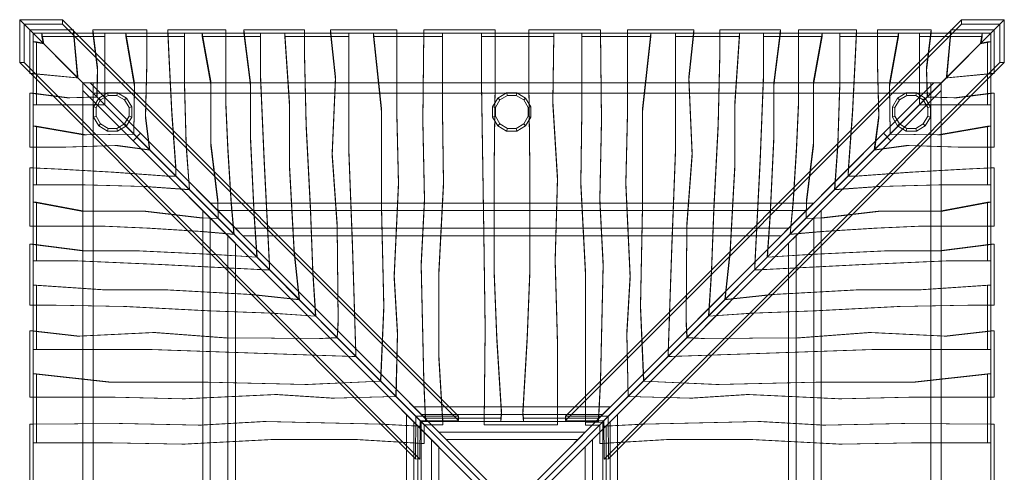
# Model space of a CAD drawing. Units: millimetres. Extents: x 6942 to 11182, y 4425 to 8668.
# Drawn here: x 6942 to 11182, y 6721 to 8668 of the extents above; entities that cross this region are included whole.
import ezdxf

# ---------------------------------------------------------------- set-up
doc = ezdxf.new("R2010")
doc.units = ezdxf.units.MM
doc.layers.add('matr', color=32, linetype='Continuous', lineweight=9)
doc.layers.add('omkreds', color=7, linetype='Continuous', lineweight=9)

# ---------------------------------------------------------------- blocks, each defined once
blk = doc.blocks.new('20087')
at = {"layer": 'matr', "flags": 128}
for points in [[(6942.2, 8667.7), (6941.7, 8484), (8646.6, 6778)], [(8647.1, 6961.7), (8830.8, 6962.2), (7125.9, 8668.2), (6942.2, 8667.7)], [(6961.2, 8648.6), (6942.2, 8667.7), (8647.1, 6961.7)], [(8666.1, 6942.7), (8647.1, 6961.7), (6942.2, 8667.7), (6961.2, 8648.6)], [(8830.8, 6962.2), (8831.3, 6943.2), (7126.4, 8649.2), (7125.9, 8668.2)], [(10997.9, 8668.2), (10997.4, 8649.2), (9292.4, 6943.2), (9292.9, 6962.2), (9476.7, 6961.7), (9457.6, 6942.7), (9292.4, 6943.2)], [(11181.6, 8667.7), (10997.9, 8668.2), (9292.9, 6962.2)], [(9457.6, 6942.7), (9476.7, 6961.7), (11181.6, 8667.7), (11162.5, 8648.6)], [(9476.7, 6961.7), (9477.2, 6778), (11182.1, 8484), (11181.6, 8667.7)], [(11162.5, 8648.6), (11181.6, 8667.7), (9476.7, 6961.7)], [(6960.7, 8483.4), (6961.2, 8648.6), (8666.1, 6942.7)], [(8831.3, 6943.2), (8666.1, 6942.7), (6961.2, 8648.6), (7126.4, 8649.2)], [(6999.8, 8610.6), (6985.4, 8624.5), (7191.8, 8418.1), (7185.6, 8418.1)], [(6999.8, 8436.6), (6985.4, 8436.6), (6985.4, 8624.5)], [(6999.8, 8610.6), (6985.4, 8624.5), (7191.8, 8418.1), (7191.8, 8424.3)], [(7173.2, 8610.6), (7173.2, 8624.5), (6985.4, 8624.5)], [(7042.5, 8567.8), (7308.6, 8301.3), (7308.6, 8610.6), (7037.4, 8610.6), (7045.1, 8564.8), (7308.6, 8301.3), (7308.6, 8596.1), (7308.6, 8610.6)], [(7037.4, 8610.6), (7037.4, 8596.1), (7308.6, 8596.1)], [(7191.2, 8418.6), (7191.8, 8418.1), (7191.8, 8424.3), (7173.2, 8624.5)], [(7489.2, 8610.6), (7489.2, 8624.5), (7257.1, 8624.5)], [(7257.1, 8610.6), (7257.1, 8624.5), (7277.2, 8465.4)], [(7399.2, 8610.6), (7399.2, 8596.1), (7651.3, 8596.1)], [(7489.2, 8470.1), (7489.2, 8484), (7489.2, 8624.5)], [(7829.4, 8610.6), (7829.4, 8624.5), (7579.3, 8624.5)], [(7579.3, 8610.6), (7579.3, 8624.5), (7585.4, 8502.5)], [(7651.3, 8610.6), (7651.3, 8596.1), (7651.3, 8386.2)], [(7727, 8610.6), (7727, 8596.1), (7979.1, 8596.1)], [(7829.4, 8299.2), (7829.4, 8313.6), (7829.4, 8624.5)], [(8168.5, 8610.6), (8168.5, 8624.5), (7906.6, 8624.5)], [(7906.6, 8610.6), (7906.6, 8624.5), (7935.4, 8398.5)], [(7979.1, 8610.6), (7979.1, 8596.1), (7979.1, 8418.1)], [(8083.1, 8610.6), (8083.1, 8596.1), (8359.4, 8596.1)], [(8168.5, 8511.2), (8168.5, 8525.1), (8168.5, 8624.5)], [(8302.3, 8408.8), (8302.3, 8422.7), (8279.7, 8624.5), (8279.7, 8610.6)], [(8565.3, 8610.6), (8565.3, 8624.5), (8279.7, 8624.5)], [(8359.4, 8610.6), (8359.4, 8596.1), (8359.4, 8097.5)], [(8465.4, 8610.6), (8465.4, 8596.1), (8761.9, 8596.1)], [(8565.3, 8257), (8565.3, 8271.4), (8565.3, 8624.5)], [(8678, 8225.1), (8678, 8239.5), (8681.6, 8624.5), (8681.6, 8610.6)], [(8989.8, 8610.6), (8989.8, 8624.5), (8681.6, 8624.5)], [(8761.9, 8610.6), (8761.9, 8596.1), (8761.9, 8268.3)], [(8930.7, 8610.6), (8930.7, 8596.1), (9242.5, 8596.1)], [(8989.8, 8392.9), (8989.8, 8406.8), (8989.8, 8624.5)], [(9443.2, 8624.5), (9135, 8624.5)], [(9135, 8610.6), (9135, 8624.5), (9135, 8406.8)], [(9242.5, 8610.6), (9242.5, 8596.1), (9237.4, 8303.8)], [(9362.9, 8610.6), (9362.9, 8596.1), (9659.9, 8596.1)], [(9443.2, 8610.6), (9443.2, 8624.5), (9446.8, 8239.5), (9446.8, 8225.1)], [(10997.4, 8649.2), (11162.5, 8648.6), (9457.6, 6942.7)], [(9458.1, 6777.5), (9457.6, 6942.7), (11162.5, 8648.6), (11163.1, 8483.4)], [(9845.1, 8624.5), (9559.5, 8624.5)], [(9559.5, 8610.6), (9559.5, 8624.5), (9559.5, 8271.4)], [(9659.9, 8610.6), (9659.9, 8596.1), (9624.4, 8271.4)], [(9765.4, 8610.6), (9765.4, 8596.1), (10041.7, 8596.1)], [(9845.1, 8610.6), (9845.1, 8624.5), (9823, 8422.7), (9823, 8408.8)], [(10218.2, 8610.6), (10218.2, 8624.5), (9956.3, 8624.5)], [(9956.3, 8610.6), (9956.3, 8624.5), (9956.3, 8525.1)], [(10041.7, 8610.6), (10041.7, 8596.1), (10021.6, 8296.6)], [(10145.7, 8610.6), (10145.7, 8596.1), (10397.8, 8596.1)], [(10189.4, 8384.6), (10189.4, 8398.5), (10218.2, 8624.5)], [(10545.5, 8610.6), (10545.5, 8624.5), (10295.4, 8624.5)], [(10295.4, 8610.6), (10295.4, 8624.5), (10295.4, 8313.6)], [(10397.8, 8610.6), (10397.8, 8596.1), (10360.3, 8388.8)], [(10473.5, 8610.6), (10473.5, 8596.1), (10726.1, 8596.1)], [(10539.9, 8488.6), (10539.9, 8502.5), (10545.5, 8624.5)], [(10867.7, 8610.6), (10867.7, 8624.5), (10635.6, 8624.5)], [(10635.6, 8610.6), (10635.6, 8624.5), (10635.6, 8484)], [(10726.1, 8610.6), (10726.1, 8596.1), (10688.1, 8381)], [(10816.2, 8610.6), (10816.2, 8596.1), (11087.4, 8596.1)], [(10847.6, 8451.5), (10847.6, 8465.4), (10867.7, 8624.5)], [(10932, 8418.1), (11138.4, 8624.5)], [(11138.4, 8624.5), (10933, 8419.1), (10933, 8424.3), (10933, 8419.1), (10934.1, 8420.2)], [(10952.1, 8610.6), (10952.1, 8624.5), (10933, 8424.3)], [(11123.9, 8610.6), (11138.4, 8624.5), (10952.1, 8624.5)], [(11087.4, 8610.6), (11087.4, 8596.1), (11082.8, 8568.9), (11079.7, 8566.3)], [(11123.9, 8436.6), (11138.4, 8436.6), (11138.4, 8624.5), (11123.9, 8610.6)], [(7042.5, 8567.8), (7308.6, 8301.3), (6999.8, 8301.3), (6999.8, 8572.5), (7045.1, 8564.8), (7308.6, 8301.3), (7013.7, 8301.3), (6999.8, 8301.3)], [(6999.8, 8572.5), (7013.7, 8572.5), (7013.7, 8301.3)], [(7045.1, 8564.8), (7042.5, 8567.8), (7013.7, 8572.5)], [(7045.1, 8564.8), (7042.5, 8567.8), (7037.4, 8596.1)], [(7436.7, 8394.9), (7436.7, 8381), (7399.2, 8596.1)], [(7764.5, 8403.2), (7764.5, 8388.8), (7727, 8596.1)], [(8103.1, 8310.5), (8103.1, 8296.6), (8083.1, 8596.1)], [(8500.4, 8285.8), (8500.4, 8271.4), (8465.4, 8596.1)], [(8930.7, 8403.2), (8930.7, 8389.3), (8930.7, 8596.1)], [(9362.9, 8282.2), (9362.9, 8268.3), (9362.9, 8596.1)], [(9765.4, 8111.4), (9765.4, 8097.5), (9765.4, 8596.1)], [(10145.7, 8432.5), (10145.7, 8418.1), (10145.7, 8596.1)], [(10473.5, 8400.1), (10473.5, 8386.2), (10473.5, 8596.1)], [(11081.2, 8567.8), (10815.2, 8301.3), (11123.9, 8301.3), (11123.9, 8572.5), (11078.7, 8564.8), (10815.2, 8301.3), (11110.1, 8301.3), (11123.9, 8301.3)], [(11082.8, 8568.9), (10816.2, 8302.3), (10816.2, 8596.1)], [(11078.7, 8564.8), (11081.2, 8567.8), (11110.1, 8572.5)], [(11123.9, 8572.5), (11110.1, 8572.5), (11110.1, 8301.3)], [(8175.2, 8206.1), (8175.2, 8220), (8168.5, 8525.1)], [(9956.3, 8511.2), (9956.3, 8525.1), (9949.6, 8220)], [(6941.7, 8484), (6960.7, 8483.4), (8665.6, 6777.5), (8646.6, 6778), (8647.1, 6961.7), (8666.1, 6942.7), (8665.6, 6777.5)], [(7483.5, 8244.2), (7483.5, 8258), (7489.2, 8484)], [(7585.4, 8488.6), (7585.4, 8502.5), (7596.8, 8274.5)], [(9477.2, 6778), (9458.1, 6777.5), (11163.1, 8483.4), (11182.1, 8484)], [(10528, 8260.6), (10528, 8274.5), (10539.9, 8502.5)], [(10635.6, 8470.1), (10635.6, 8484), (10641.2, 8258)], [(7277.2, 8451.5), (7277.2, 8465.4), (7274.1, 8335.8), (7274.6, 8335.2)], [(10850.2, 8336.3), (10850.7, 8336.8), (10847.6, 8465.4)], [(7191.2, 8418.6), (7191.8, 8418.1), (7185.6, 8418.1), (6985.4, 8436.6)], [(7651.3, 8400.1), (7651.3, 8386.2), (7659, 8122.2)], [(7935.4, 8384.6), (7935.4, 8398.5), (7935.4, 8165.9)], [(7979.1, 8432.5), (7979.1, 8418.1), (7994.6, 8055.8)], [(8302.3, 8422.7), (8286.9, 8095.9)], [(8985.7, 8020.8), (8985.7, 8034.7), (8989.8, 8406.8)], [(9135, 8392.9), (9135, 8406.8), (9139.1, 8034.7)], [(9837.9, 8082), (9837.9, 8095.9), (9823, 8422.7)], [(10130.2, 8069.7), (10130.2, 8055.8), (10145.7, 8418.1)], [(10189.4, 8151.5), (10189.4, 8165.9), (10189.4, 8398.5)], [(10360.3, 8403.2), (10360.3, 8388.8), (10360.3, 8124.8)], [(10932.5, 8418.6), (10931.5, 8418.1), (10938.2, 8418.1), (11138.4, 8436.6)], [(10931.5, 8418.1), (10932, 8418.1), (10938.2, 8418.1)], [(7245.8, 8396), (7213.9, 8396)], [(7213.9, 8364.1), (7430.5, 8147.4)], [(7462.5, 8179.3), (7245.8, 8396), (9077.8, 6562.4), (9061.9, 6546.9)], [(7433.6, 8176.2), (7433.6, 8175.7), (7436.7, 8381)], [(7764.5, 8139.2), (7764.5, 8124.8), (7764.5, 8388.8)], [(8940.4, 7755.8), (8940.4, 7741.9), (8930.7, 8389.3)], [(9077.8, 6562.4), (9061.9, 6578.3), (10878, 8396)], [(10693.2, 8147.4), (10909.9, 8364.1), (9093.8, 6546.9), (9077.8, 6562.4), (10909.9, 8396), (10878, 8396), (10661.3, 8179.3)], [(10465.8, 8136.6), (10465.8, 8122.2), (10473.5, 8386.2)], [(10688.1, 8394.9), (10688.1, 8381), (10691.2, 8176.7), (10691.2, 8177.3)], [(10909.9, 8364.1), (10909.9, 8396)], [(6999.8, 8120.1), (6985.4, 8120.1), (6985.4, 8352.7)], [(6999.8, 8352.7), (6985.4, 8352.7), (7144.4, 8332.7)], [(7158.3, 8332.7), (7144.4, 8332.7), (7274.1, 8335.8), (7274.6, 8335.2)], [(7319.9, 8189.1), (7281.8, 8211.2), (7319.9, 8189.1), (7323, 8200.4), (7360.6, 8200.4), (7393.5, 8219.4), (7412.5, 8252.4), (7412.5, 8290), (7393.5, 8322.9), (7360.6, 8341.9), (7323, 8341.9), (7290.1, 8322.9), (7271.5, 8290), (7271.5, 8252.4), (7290.1, 8219.4), (7323, 8200.4)], [(7502.6, 8107.3), (7274.1, 8335.8)], [(7502.6, 8107.3), (7274.1, 8335.8)], [(7281.8, 8331.1), (7290.1, 8322.9)], [(7319.9, 8353.3), (7323, 8341.9)], [(7363.6, 8353.3), (7360.6, 8341.9)], [(7401.7, 8331.1), (7393.5, 8322.9)], [(7838.1, 8106.2), (7838.1, 8120.6), (7829.4, 8313.6)], [(9038.7, 8189.1), (9000.6, 8211.2), (9038.7, 8189.1), (9041.8, 8200.4), (9079.4, 8200.4), (9112.3, 8219.4), (9131.4, 8252.4), (9131.4, 8290), (9112.3, 8322.9), (9079.4, 8341.9), (9041.8, 8341.9), (9008.9, 8322.9), (8990.3, 8290), (8990.3, 8252.4), (9008.9, 8219.4), (9041.8, 8200.4)], [(9000.6, 8331.1), (9008.9, 8322.9)], [(9038.7, 8353.3), (9041.8, 8341.9)], [(9082.5, 8353.3), (9079.4, 8341.9)], [(9120.5, 8331.1), (9112.3, 8322.9)], [(9237.4, 8317.7), (9237.4, 8303.8), (9257.4, 7976.6)], [(10295.4, 8299.2), (10295.4, 8313.6), (10286.7, 8120.6)], [(10621.2, 8107.3), (10849.7, 8335.8)], [(10850.7, 8336.8), (10622.2, 8108.3)], [(10803.9, 8189.1), (10841.9, 8211.2), (10803.9, 8189.1), (10800.8, 8200.4), (10762.7, 8200.4), (10730.3, 8219.4), (10711.2, 8252.4), (10711.2, 8290), (10730.3, 8322.9), (10762.7, 8341.9), (10800.8, 8341.9), (10833.2, 8322.9), (10852.2, 8290), (10852.2, 8252.4), (10833.2, 8219.4), (10800.8, 8200.4)], [(10721.5, 8331.1), (10730.3, 8322.9)], [(10759.6, 8353.3), (10762.7, 8341.9)], [(10803.9, 8353.3), (10800.8, 8341.9)], [(10841.9, 8331.1), (10833.2, 8322.9)], [(10965.4, 8332.7), (10979.3, 8332.7), (10849.7, 8335.8), (10849.1, 8335.2)], [(11123.9, 8352.7), (11138.4, 8352.7), (10979.3, 8332.7)], [(11123.9, 8120.1), (11138.4, 8120.1), (11138.4, 8352.7)], [(7259.7, 8293), (7271.5, 8290)], [(7423.9, 8293), (7412.5, 8290)], [(7596.8, 8260.6), (7596.8, 8274.5), (7614.3, 8036.2)], [(8103.1, 8044), (8103.1, 8030.1), (8103.1, 8296.6)], [(8500.4, 7869.5), (8500.4, 7855.6), (8500.4, 8271.4)], [(8572.5, 7954.4), (8572.5, 7968.3), (8565.3, 8271.4)], [(8761.9, 8282.2), (8761.9, 8268.3), (8767, 7954.9)], [(8978.5, 8293), (8990.3, 8290)], [(9142.7, 8293), (9131.4, 8290)], [(9559.5, 8257), (9559.5, 8271.4), (9552.3, 7968.3)], [(9624.4, 8285.8), (9624.4, 8271.4), (9624.4, 7855.6)], [(10021.6, 8310.5), (10021.6, 8296.6), (10021.6, 8030.1)], [(10510.5, 8021.8), (10510.5, 8036.2), (10528, 8274.5)], [(10699.9, 8293), (10711.2, 8290)], [(10864.1, 8293), (10852.2, 8290)], [(7259.7, 8249.3), (7271.5, 8252.4)], [(7423.9, 8249.3), (7412.5, 8252.4)], [(7500.5, 8108.8), (7502.6, 8107.3), (7483.5, 8258)], [(8678, 8239.5), (8685.2, 7899.4)], [(8978.5, 8249.3), (8990.3, 8252.4)], [(9142.7, 8249.3), (9131.4, 8252.4)], [(9357.8, 7969.3), (9357.8, 7954.9), (9362.9, 8268.3)], [(9439.6, 7885.5), (9439.6, 7899.4), (9446.8, 8239.5)], [(10641.2, 8244.2), (10641.2, 8258), (10622.2, 8108.3), (10624.3, 8110.4)], [(10699.9, 8249.3), (10711.2, 8252.4)], [(10864.1, 8249.3), (10852.2, 8252.4)], [(6999.8, 8210.7), (7013.7, 8210.7), (7013.7, 7958)], [(7214.9, 8173.1), (7228.8, 8173.1), (7013.7, 8210.7)], [(7281.8, 8211.2), (7290.1, 8219.4)], [(7363.6, 8189.1), (7360.6, 8200.4)], [(7401.7, 8211.2), (7393.5, 8219.4)], [(8194.2, 7844.3), (8194.2, 7858.7), (8175.2, 8220)], [(9000.6, 8211.2), (9008.9, 8219.4)], [(9082.5, 8189.1), (9079.4, 8200.4)], [(9120.5, 8211.2), (9112.3, 8219.4)], [(9949.6, 8206.1), (9949.6, 8220), (9930.6, 7858.7)], [(10721.5, 8211.2), (10730.3, 8219.4)], [(10759.6, 8189.1), (10762.7, 8200.4)], [(10841.9, 8211.2), (10833.2, 8219.4)], [(10908.8, 8173.1), (10894.9, 8173.1), (11110.1, 8210.7)], [(11123.9, 8210.7), (11110.1, 8210.7), (11110.1, 7958)], [(7433.6, 8176.2), (7433.6, 8175.7), (7228.8, 8173.1)], [(7433.6, 8175.7), (7672.4, 7936.9)], [(7433.6, 8175.7), (7672.4, 7936.9)], [(7935.4, 8151.5), (7935.4, 8165.9), (7951.3, 7833.5)], [(10173.5, 7819.6), (10173.5, 7833.5), (10189.4, 8165.9)], [(10689.6, 8175.7), (10451.3, 7936.9)], [(10452.4, 7938.5), (10691.2, 8176.7)], [(10690.1, 8176.2), (10689.6, 8175.7), (10894.9, 8173.1)], [(7139.8, 8120.1), (7125.9, 8120.1), (6985.4, 8120.1)], [(7365.7, 8126.3), (7351.8, 8126.3), (7125.9, 8120.1)], [(7500.5, 8108.8), (7502.6, 8107.3), (7351.8, 8126.3)], [(7659, 8136.6), (7659, 8122.2), (7672.4, 7936.9), (7673.4, 7935.9)], [(7794.9, 7893.7), (7794.9, 7879.8), (7764.5, 8124.8)], [(7852.5, 7876.2), (7852.5, 7890.1), (7838.1, 8120.6)], [(8359.4, 8111.4), (8359.4, 8097.5), (8374.9, 7684.8)], [(10286.7, 8106.2), (10286.7, 8120.6), (10272.3, 7890.1)], [(10360.3, 8139.2), (10360.3, 8124.8), (10330.4, 7879.8)], [(10451.3, 7936.9), (10452.4, 7938.5), (10465.8, 8122.2)], [(10623.2, 8108.8), (10621.2, 8107.3), (10771.9, 8126.3)], [(10758.1, 8126.3), (10771.9, 8126.3), (10997.9, 8120.1)], [(10984, 8120.1), (10997.9, 8120.1), (11138.4, 8120.1)], [(7994.6, 8069.7), (7994.6, 8055.8), (8017.2, 7602.4)], [(8286.9, 8082), (8286.9, 8095.9), (8309.5, 7790.3)], [(9749.9, 7699.2), (9749.9, 7684.8), (9765.4, 8097.5)], [(9815.3, 7776.4), (9815.3, 7790.3), (9837.9, 8095.9)], [(6999.8, 7780), (6985.4, 7780), (6985.4, 8030.1)], [(6999.8, 8030.1), (6985.4, 8030.1), (7107.4, 8024.4)], [(7121.3, 8024.4), (7107.4, 8024.4), (7335.3, 8012.6)], [(7614.3, 8021.8), (7614.3, 8036.2), (7614.8, 7994.6), (7614.8, 7995.1)], [(8123.2, 7677.6), (8123.2, 7663.7), (8103.1, 8030.1)], [(8985.7, 7574.1), (8985.7, 7588.5), (8985.7, 8034.7)], [(9139.1, 8020.8), (9139.1, 8034.7), (9139.1, 7588.5)], [(10021.6, 8044), (10021.6, 8030.1), (10001.6, 7663.7)], [(10107.6, 7602.4), (10130.2, 8055.8)], [(10510, 7996.1), (10510, 7995.6), (10510.5, 8036.2)], [(11002, 8024.4), (11016.4, 8024.4), (10788.4, 8012.6)], [(11123.9, 8030.1), (11138.4, 8030.1), (11016.4, 8024.4)], [(11123.9, 7780), (11138.4, 7780), (11138.4, 8030.1)], [(7349.2, 8012.6), (7335.3, 8012.6), (7573.6, 7995.1)], [(7587.5, 7995.1), (7573.6, 7995.1), (7614.8, 7994.6), (7614.8, 7995.1)], [(7865.9, 7743.9), (7614.8, 7994.6)], [(7865.9, 7743.9), (7614.8, 7994.6)], [(9257.4, 7990.4), (9257.4, 7976.6), (9247.1, 7624.6)], [(10257.8, 7743.9), (10509, 7994.6)], [(10510, 7995.6), (10259.4, 7745)], [(10536.3, 7995.1), (10550.2, 7995.1), (10509, 7994.6), (10509, 7995.1)], [(10774.5, 8012.6), (10788.4, 8012.6), (10550.2, 7995.1)], [(6999.8, 7958), (7013.7, 7958), (7223.7, 7958)], [(7209.3, 7958), (7223.7, 7958), (7487.2, 7950.3)], [(7473.3, 7950.3), (7487.2, 7950.3), (7672.4, 7936.9), (7673.4, 7935.9)], [(8554, 7555.6), (8554, 7570), (8572.5, 7968.3)], [(8767, 7969.3), (8767, 7954.9), (8746.9, 7571)], [(9377.9, 7584.9), (9377.9, 7571), (9357.8, 7954.9)], [(9552.3, 7954.4), (9552.3, 7968.3), (9570.8, 7570)], [(10650.5, 7950.3), (10636.6, 7950.3), (10451.3, 7936.9), (10450.3, 7935.9)], [(10914, 7958), (10900.1, 7958), (10636.6, 7950.3)], [(11123.9, 7958), (11110.1, 7958), (10900.1, 7958)], [(7864.4, 7745), (7865.9, 7743.9), (7852.5, 7890.1)], [(8685.2, 7885.5), (8685.2, 7899.4), (8670.3, 7620.4)], [(9454.5, 7606), (9454.5, 7620.4), (9439.6, 7899.4)], [(10107.6, 7616.8), (10107.6, 7602.4), (10107.6, 7593.2), (10328.9, 7815), (10330.4, 7879.8), (10330.4, 7893.7)], [(10272.3, 7876.2), (10272.3, 7890.1), (10259.4, 7745), (10260.4, 7746.5)], [(6999.8, 7882.9), (7013.7, 7882.9), (7013.7, 7630.2)], [(7206.7, 7844.8), (7221.1, 7844.8), (7013.7, 7882.9)], [(7762.5, 7815), (7730.6, 7846.9)], [(10252.7, 7770.7), (10360.8, 7878.8), (7763, 7878.8)], [(7794.4, 7846.9), (10328.9, 7846.9), (10360.8, 7878.8)], [(8017.2, 7592.1), (7795.9, 7813.4), (7794.9, 7879.8)], [(8204, 7575.7), (8204, 7589.6), (8194.2, 7858.7)], [(8510.2, 7439.3), (8510.2, 7425.4), (8500.4, 7855.6)], [(9624.4, 7869.5), (9624.4, 7855.6), (9614.6, 7425.4)], [(9930.6, 7844.3), (9930.6, 7858.7), (9920.8, 7589.6)], [(10328.9, 7846.9), (10221.3, 7738.8)], [(10285.1, 5355.1), (10393.2, 5247), (10393.2, 7846.9)], [(10917.1, 7844.8), (10902.7, 7844.8), (11110.1, 7882.9)], [(11123.9, 7882.9), (11110.1, 7882.9), (11110.1, 7630.2)], [(7470.7, 7844.8), (7484.6, 7844.8), (7221.1, 7844.8)], [(7715.6, 7815), (7729.5, 7815), (7484.6, 7844.8)], [(8017.2, 7592.1), (7795.9, 7813.4), (7729.5, 7815)], [(7838.6, 5355.1), (7870.5, 5386.5), (7870.5, 7706.9), (7762.5, 7815), (7762.5, 5278.4), (7870.5, 5386.5)], [(7951.3, 7819.6), (7951.3, 7833.5), (7963.7, 7645.7), (7962.7, 7646.7)], [(10327.8, 7813.4), (10106.6, 7592.1)], [(10162.1, 7647.7), (10161.1, 7646.7), (10173.5, 7833.5)], [(10327.3, 7813.4), (10327.8, 7813.4), (10393.7, 7815)], [(10328.9, 7815), (10328.9, 7814.4)], [(10361.3, 7815), (10361.3, 5278.4), (10393.2, 5247)], [(10408.1, 7815), (10393.7, 7815), (10639.2, 7844.8)], [(10653.1, 7844.8), (10639.2, 7844.8), (10902.7, 7844.8)], [(7310.1, 7780), (7296.2, 7780), (6985.4, 7780)], [(7503.1, 7771.2), (7489.2, 7771.2), (7296.2, 7780)], [(7733.1, 7756.8), (7719.2, 7756.8), (7489.2, 7771.2)], [(7902.4, 7738.8), (7871.1, 7770.7)], [(8309.5, 7776.4), (8309.5, 7790.3), (8313.1, 7376)], [(9815.3, 7300.9), (9816.3, 7301.9), (9811.7, 7376), (9815.3, 7790.3)], [(10390.6, 7756.8), (10404.5, 7756.8), (10634.5, 7771.2)], [(10620.1, 7771.2), (10634.5, 7771.2), (10827.5, 7780)], [(10813.1, 7780), (10827.5, 7780), (11138.4, 7780)], [(7864.4, 7745), (7865.9, 7743.9), (7719.2, 7756.8)], [(7870.5, 7706.9), (7838.6, 7738.8)], [(8945.6, 7346.7), (8945.6, 7332.8), (8940.4, 7741.9)], [(10253.2, 7706.9), (10285.1, 7738.8)], [(10259.4, 7745), (10257.8, 7743.9), (10404.5, 7756.8)], [(6999.8, 7440.3), (6985.4, 7440.3), (6985.4, 7702.8)], [(6999.8, 7702.8), (6985.4, 7702.8), (7211.3, 7674)], [(8374.9, 7699.2), (8374.9, 7684.8), (8389.8, 7222.6)], [(9735, 7222.6), (9749.9, 7684.8)], [(10001.6, 7677.6), (10001.6, 7663.7), (9980, 7465.5), (9735, 7220.6)], [(11123.9, 7702.8), (11138.4, 7702.8), (10912.4, 7674)], [(11123.9, 7440.3), (11138.4, 7440.3), (11138.4, 7702.8)], [(7225.2, 7674), (7211.3, 7674), (7443.9, 7674)], [(7457.8, 7674), (7443.9, 7674), (7775.9, 7658)], [(7789.7, 7658), (7775.9, 7658), (7963.7, 7645.7), (7962.7, 7646.7)], [(8216.9, 7392.5), (7963.7, 7645.7)], [(8216.9, 7392.5), (7963.7, 7645.7)], [(8146.9, 7462.4), (8144.8, 7464), (8123.2, 7663.7)], [(9247.1, 7638.4), (9247.1, 7624.6), (9257.4, 7269)], [(9906.9, 7392.5), (10160.1, 7645.7)], [(10161.1, 7646.7), (9907.9, 7393.5)], [(10334, 7658), (10347.9, 7658), (10160.1, 7645.7), (10161.1, 7646.7)], [(10665.9, 7674), (10679.8, 7674), (10347.9, 7658)], [(10898.5, 7674), (10912.4, 7674), (10679.8, 7674)], [(6999.8, 7630.2), (7013.7, 7630.2), (7191.8, 7630.2)], [(7177.4, 7630.2), (7191.8, 7630.2), (7554.1, 7614.8)], [(7539.6, 7614.8), (7554.1, 7614.8), (8006.9, 7592.1)], [(7992.5, 7592.1), (8006.9, 7592.1), (8017.2, 7592.1), (8017.7, 7591.6)], [(8017.2, 7616.8), (8017.2, 7602.4), (8017.2, 7592.1), (8017.7, 7591.6)], [(8670.3, 7606), (8670.3, 7620.4), (8681.6, 7118.2)], [(9435, 6938.6), (9435, 6953), (9443.2, 7118.2), (9454.5, 7620.4)], [(10131.3, 7592.1), (10116.8, 7592.1), (10106.6, 7592.1), (10106, 7591.6)], [(10584.1, 7614.8), (10569.7, 7614.8), (10116.8, 7592.1)], [(10946.4, 7630.2), (10932, 7630.2), (10569.7, 7614.8)], [(11123.9, 7630.2), (11110.1, 7630.2), (10932, 7630.2)], [(8215.8, 7393), (8216.9, 7392.5), (8204, 7589.6)], [(8562.7, 7046.1), (8562.2, 7046.6), (8568.9, 7325.6), (8554, 7570)], [(8746.9, 7584.9), (8746.9, 7571), (8746.9, 7211.8)], [(8997, 7287.5), (8997, 7301.4), (8985.7, 7588.5)], [(9139.1, 7574.1), (9139.1, 7588.5), (9127.7, 7301.4)], [(9377.9, 6937), (9377.9, 6923.1), (9377.9, 7571)], [(9570.8, 7555.6), (9570.8, 7570), (9555.9, 7325.6)], [(9920.8, 7575.7), (9920.8, 7589.6), (9907.9, 7393.5), (9908.9, 7394.5)], [(6999.8, 7526.3), (7013.7, 7526.3), (7013.7, 7249.4)], [(7298.8, 7506.2), (7313.2, 7506.2), (7013.7, 7526.3)], [(7565.4, 7506.2), (7579.8, 7506.2), (7313.2, 7506.2)], [(7931.8, 7486.1), (7945.7, 7486.1), (7579.8, 7506.2)], [(10192, 7486.1), (10178.1, 7486.1), (10544, 7506.2)], [(10557.9, 7506.2), (10544, 7506.2), (10810.5, 7506.2)], [(10824.4, 7506.2), (10810.5, 7506.2), (11110.1, 7526.3)], [(11123.9, 7526.3), (11110.1, 7526.3), (11110.1, 7249.4)], [(8146.9, 7462.4), (8144.8, 7464), (7945.7, 7486.1)], [(8144.8, 7464), (8389.8, 7219.5)], [(8144.8, 7464), (8389.8, 7219.5)], [(9978.9, 7464), (9734, 7219.5)], [(9976.9, 7462.4), (9978.9, 7464), (10178.1, 7486.1)], [(9980, 7465.5), (9978.4, 7464)], [(7098.6, 7440.3), (7084.7, 7440.3), (6985.4, 7440.3)], [(7403.8, 7434.1), (7389.4, 7434.1), (7084.7, 7440.3)], [(7765, 7415.1), (7751.2, 7415.1), (7389.4, 7434.1)], [(8495.8, 7113), (8496.8, 7112.5), (8510.2, 7425.4)], [(9614.6, 7439.3), (9614.6, 7425.4), (9628, 7113.5), (9629, 7114.1)], [(10358.7, 7415.1), (10372.6, 7415.1), (10733.9, 7434.1)], [(10720, 7434.1), (10733.9, 7434.1), (11039, 7440.3)], [(11024.6, 7440.3), (11039, 7440.3), (11138.4, 7440.3)], [(8033.7, 7405.3), (8019.8, 7405.3), (7751.2, 7415.1)], [(8215.8, 7393), (8216.9, 7392.5), (8019.8, 7405.3)], [(9907.9, 7393), (9906.9, 7392.5), (10104, 7405.3)], [(10090.1, 7405.3), (10104, 7405.3), (10372.6, 7415.1)], [(8313.1, 7361.6), (8313.1, 7376), (8308.5, 7300.3), (8562.2, 7046.6)], [(9811.7, 7361.6), (9811.7, 7376)], [(7201, 7307), (7187.1, 7307), (6985.4, 7329.7), (6999.8, 7329.7)], [(6999.8, 7044.1), (6985.4, 7044.1), (6985.4, 7329.7)], [(7187.1, 7307), (7513.4, 7322)], [(7527.8, 7322), (7513.4, 7322), (7819.1, 7299.3)], [(7833, 7299.3), (7819.1, 7299.3), (8233.3, 7295.7)], [(8247.2, 7295.7), (8233.3, 7295.7), (8308.5, 7300.3), (8562.2, 7046.6)], [(8308.5, 7300.3), (8309.5, 7299.8)], [(8308.5, 7300.3), (8309.5, 7299.8)], [(8568.9, 7311.2), (8568.9, 7325.6)], [(8942, 6938.6), (8942, 6924.7), (8945.6, 7332.8)], [(9016.1, 6968.4), (9016.1, 6982.3), (8997, 7301.4)], [(9127.7, 7287.5), (9127.7, 7301.4), (9108.7, 6982.3)], [(9555.9, 7311.2), (9555.9, 7325.6), (9562.6, 7047.7), (9816.3, 7301.9)], [(9876.5, 7295.7), (9890.4, 7295.7), (9815.3, 7300.3), (9561.1, 7046.6)], [(9815.3, 7300.3), (9814.2, 7299.8)], [(10290.8, 7299.3), (10304.7, 7299.3), (9890.4, 7295.7)], [(10596, 7322), (10609.8, 7322), (10304.7, 7299.3)], [(10936.6, 7307), (10609.8, 7322)], [(10922.7, 7307), (10936.6, 7307), (11138.4, 7329.7), (11123.9, 7329.7)], [(11123.9, 7044.1), (11138.4, 7044.1), (11138.4, 7329.7)], [(9257.4, 7282.8), (9257.4, 7269), (9257.4, 6924.7), (9257.4, 6938.6)], [(6999.8, 7249.4), (7013.7, 7249.4), (7512.4, 7249.4)], [(7498, 7249.4), (7512.4, 7249.4), (7924.6, 7234.5)], [(7910.2, 7234.5), (7924.6, 7234.5), (8386.7, 7219)], [(8372.3, 7219), (8386.7, 7219), (8389.8, 7219.5), (8388.2, 7220.6)], [(8389.8, 7236.5), (8389.8, 7222.6), (8389.8, 7219.5), (8388.2, 7220.6)], [(8746.9, 7225.7), (8746.9, 7211.8), (8763.9, 6924.7), (8684.2, 6924.7), (8496.8, 7112.5)], [(9751.5, 7219), (9737.1, 7219), (9734, 7219.5), (9735, 7220.6)], [(9735, 7236.5), (9735, 7222.6), (9735, 7220.6), (9736, 7221.6)], [(10213.1, 7234.5), (10199.2, 7234.5), (9737.1, 7219)], [(10625.8, 7249.4), (10611.4, 7249.4), (10199.2, 7234.5)], [(11123.9, 7249.4), (11110.1, 7249.4), (10611.4, 7249.4)], [(6999.8, 7143.9), (7013.7, 7143.9), (7013.7, 6847)], [(7324, 7108.4), (7337.9, 7108.4), (7013.7, 7143.9)], [(10799.7, 7108.4), (10785.8, 7108.4), (11110.1, 7143.9)], [(11123.9, 7143.9), (11110.1, 7143.9), (11110.1, 6847)], [(7739.8, 7108.4), (7753.7, 7108.4), (7337.9, 7108.4)], [(8170, 7098.6), (8183.9, 7098.6), (7753.7, 7108.4)], [(8495.8, 7113), (8496.8, 7112.5), (8183.9, 7098.6)], [(8383.1, 6861.9), (8397, 6861.9), (8684.2, 6844.9), (8684.2, 6924.7), (8496.8, 7112.5)], [(8681.6, 7103.8), (8681.6, 7118.2), (8689.8, 6953)], [(9377.9, 6923.1), (9438.1, 6923.1), (9628, 7113.5)], [(9740.7, 6861.9), (9726.8, 6861.9), (9439.6, 6844.9), (9439.6, 6924.7), (9626.9, 7112.5)], [(9443.2, 7103.8), (9443.2, 7118.2)], [(9627.4, 7113), (9626.9, 7112.5), (9939.8, 7098.6)], [(9953.7, 7098.6), (9939.8, 7098.6), (10370, 7108.4)], [(10383.9, 7108.4), (10370, 7108.4), (10785.8, 7108.4)], [(7352.3, 7044.1), (7338.4, 7044.1), (6985.4, 7044.1)], [(7655.4, 7036.3), (7641, 7036.3), (7338.4, 7044.1)], [(8053.7, 7054.9), (8039.3, 7054.9), (7641, 7036.3)], [(8562.7, 7046.1), (8562.2, 7046.6), (8283.8, 7039.9), (8039.3, 7054.9)], [(8297.7, 7039.9), (8283.8, 7039.9)], [(9561.1, 7046.1), (9561.1, 7046.6), (9840, 7039.9), (10084.4, 7054.9)], [(9562.6, 7047.7), (9562.1, 7047.2)], [(9825.6, 7039.9), (9840, 7039.9)], [(10070, 7054.9), (10084.4, 7054.9), (10482.7, 7036.3)], [(10468.3, 7036.3), (10482.7, 7036.3), (10785.3, 7044.1)], [(10771.4, 7044.1), (10785.3, 7044.1), (11138.4, 7044.1)], [(8638.9, 7001.9), (8746.9, 6893.8), (9376.8, 6893.8)], [(9484.4, 7001.9), (9453, 6970)], [(8638.9, 6938.1), (8607, 6970)], [(9344.9, 6861.9), (8778.8, 6861.9), (8670.8, 6970)], [(9014.5, 6938.6), (9014.5, 6953), (9016.1, 6982.3)], [(9108.7, 6968.4), (9108.7, 6982.3), (9110.8, 6953)], [(9516.8, 6970), (9408.7, 6861.9), (9408.7, 6231.5)], [(7384.2, 6930.8), (7370.3, 6930.8), (6985.4, 6927.2), (6999.8, 6927.2)], [(6999.8, 6619), (6985.4, 6619), (6985.4, 6927.2)], [(7370.3, 6930.8), (7710, 6923.6)], [(7724.4, 6923.6), (7710, 6923.6), (7988.9, 6938.6)], [(8003.3, 6938.6), (7988.9, 6938.6), (8490.7, 6927.2)], [(8505.1, 6927.2), (8490.7, 6927.2), (8655.8, 6919)], [(8655.8, 6594.3), (8655.8, 6919), (8670.3, 6919)], [(8670.3, 6938.6), (8684.2, 6924.7)], [(8670.3, 6938.6), (8684.2, 6924.7)], [(9014.5, 6953), (8689.8, 6953), (8689.8, 6938.6)], [(8763.9, 6924.7), (8763.9, 6938.6)], [(8942, 6924.7), (9257.4, 6924.7)], [(9435, 6953), (9110.8, 6953), (9110.8, 6938.6)], [(9376.8, 6263.4), (9376.8, 6830), (9484.9, 6938.1)], [(9438.1, 6923.1), (9452, 6937)], [(9453.5, 6938.6), (9439.6, 6924.7)], [(9467.4, 6594.3), (9467.4, 6919), (9453.5, 6919)], [(9618.7, 6927.2), (9632.6, 6927.2), (9467.4, 6919)], [(10120.4, 6938.6), (10134.9, 6938.6), (9632.6, 6927.2)], [(10399.4, 6923.6), (10413.8, 6923.6), (10134.9, 6938.6)], [(10753.4, 6930.8), (10413.8, 6923.6)], [(10739.5, 6930.8), (10753.4, 6930.8), (11138.4, 6927.2), (11123.9, 6927.2)], [(11123.9, 6619), (11138.4, 6619), (11138.4, 6927.2)], [(8746.9, 6893.8), (8778.8, 6861.9)], [(6999.8, 6847), (7013.7, 6847), (7341.5, 6847)], [(7327.6, 6847), (7341.5, 6847), (7654.4, 6841.8)], [(7640, 6841.8), (7654.4, 6841.8), (8038.3, 6861.9)], [(8023.9, 6861.9), (8038.3, 6861.9), (8397, 6861.9)], [(8684.2, 6844.9), (8670.3, 6844.9)], [(8715, 6861.9), (8746.9, 6830)], [(9408.7, 6861.9), (9376.8, 6830)], [(9439.6, 6844.9), (9453.5, 6844.9)], [(10099.3, 6861.9), (10085.5, 6861.9), (9726.8, 6861.9)], [(10483.2, 6841.8), (10469.4, 6841.8), (10085.5, 6861.9)], [(10796.1, 6847), (10782.2, 6847), (10469.4, 6841.8)], [(11123.9, 6847), (11110.1, 6847), (10782.2, 6847)]]:
    blk.add_lwpolyline(points, dxfattribs=at)
for points in [[(6999.8, 8610.6), (7191.2, 8418.6), (6999.8, 8436.6), (6999.8, 8610.6)], [(6999.8, 8610.6), (7191.2, 8418.6), (7173.2, 8610.6), (6999.8, 8610.6)], [(7274.6, 8335.2), (7500.5, 8108.8), (7483.5, 8244.2), (7489.2, 8470.1), (7489.2, 8610.6), (7257.1, 8610.6), (7277.2, 8451.5), (7274.6, 8335.2)], [(7673.4, 7935.9), (7433.6, 8176.2), (7436.7, 8394.9), (7399.2, 8610.6), (7651.3, 8610.6), (7651.3, 8400.1), (7659, 8136.6), (7673.4, 7935.9)], [(7614.8, 7995.1), (7864.4, 7745), (7852.5, 7876.2), (7838.1, 8106.2), (7829.4, 8299.2), (7829.4, 8610.6), (7579.3, 8610.6), (7585.4, 8488.6), (7596.8, 8260.6), (7614.3, 8021.8), (7614.8, 7995.1)], [(8017.7, 7591.6), (7795.9, 7813.4), (7794.9, 7893.7), (7764.5, 8139.2), (7764.5, 8403.2), (7727, 8610.6), (7979.1, 8610.6), (7979.1, 8432.5), (7994.6, 8069.7), (8017.2, 7616.8), (8017.7, 7591.6)], [(7962.7, 7646.7), (8215.8, 7393), (8204, 7575.7), (8194.2, 7844.3), (8175.2, 8206.1), (8168.5, 8511.2), (8168.5, 8610.6), (7906.6, 8610.6), (7935.4, 8384.6), (7935.4, 8151.5), (7951.3, 7819.6), (7962.7, 7646.7)], [(8388.2, 7220.6), (8146.9, 7462.4), (8123.2, 7677.6), (8103.1, 8044), (8103.1, 8310.5), (8083.1, 8610.6), (8359.4, 8610.6), (8359.4, 8111.4), (8374.9, 7699.2), (8389.8, 7236.5), (8388.2, 7220.6)], [(8309.5, 7299.8), (8562.7, 7046.1), (8568.9, 7311.2), (8554, 7555.6), (8572.5, 7954.4), (8565.3, 8257), (8565.3, 8610.6), (8279.7, 8610.6), (8302.3, 8408.8), (8286.9, 8082), (8309.5, 7776.4), (8313.1, 7361.6), (8309.5, 7299.8)], [(8763.9, 6938.6), (8670.3, 6938.6), (8495.8, 7113), (8510.2, 7439.3), (8500.4, 7869.5), (8500.4, 8285.8), (8465.4, 8610.6), (8761.9, 8610.6), (8761.9, 8282.2), (8767, 7969.3), (8746.9, 7584.9), (8746.9, 7225.7), (8763.9, 6938.6)], [(8689.8, 6938.6), (9014.5, 6938.6), (9016.1, 6968.4), (8997, 7287.5), (8985.7, 7574.1), (8985.7, 8020.8), (8989.8, 8392.9), (8989.8, 8610.6), (8681.6, 8610.6), (8678, 8225.1), (8685.2, 7885.5), (8670.3, 7606), (8681.6, 7103.8), (8689.8, 6938.6)], [(9257.4, 6938.6), (8942, 6938.6), (8945.6, 7346.7), (8940.4, 7755.8), (8930.7, 8403.2), (8930.7, 8610.6), (9242.5, 8610.6), (9237.4, 8317.7), (9257.4, 7990.4), (9247.1, 7638.4), (9257.4, 7282.8), (9257.4, 6938.6)], [(9110.8, 6938.6), (9435, 6938.6), (9443.2, 7103.8), (9454.5, 7606), (9439.6, 7885.5), (9446.8, 8225.1), (9443.2, 8610.6), (9135, 8610.6), (9135, 8392.9), (9139.1, 8020.8), (9139.1, 7574.1), (9127.7, 7287.5), (9108.7, 6968.4), (9110.8, 6938.6)], [(9452, 6937), (9377.9, 6937), (9377.9, 7584.9), (9357.8, 7969.3), (9362.9, 8282.2), (9362.9, 8610.6), (9659.9, 8610.6), (9624.4, 8285.8), (9624.4, 7869.5), (9614.6, 7439.3), (9629, 7114.1), (9452, 6937)], [(9562.1, 7047.2), (9815.3, 7300.9), (9811.7, 7361.6), (9815.3, 7776.4), (9837.9, 8082), (9823, 8408.8), (9845.1, 8610.6), (9559.5, 8610.6), (9559.5, 8257), (9552.3, 7954.4), (9570.8, 7555.6), (9555.9, 7311.2), (9562.1, 7047.2)], [(9978.4, 7464), (9736, 7221.6), (9735, 7236.5), (9749.9, 7699.2), (9765.4, 8111.4), (9765.4, 8610.6), (10041.7, 8610.6), (10021.6, 8310.5), (10021.6, 8044), (10001.6, 7677.6), (9978.4, 7464)], [(9908.9, 7394.5), (10162.1, 7647.7), (10173.5, 7819.6), (10189.4, 8151.5), (10189.4, 8384.6), (10218.2, 8610.6), (9956.3, 8610.6), (9956.3, 8511.2), (9949.6, 8206.1), (9930.6, 7844.3), (9920.8, 7575.7), (9908.9, 7394.5)], [(10328.9, 7814.4), (10107.6, 7593.2), (10107.6, 7616.8), (10130.2, 8069.7), (10145.7, 8432.5), (10145.7, 8610.6), (10397.8, 8610.6), (10360.3, 8403.2), (10360.3, 8139.2), (10330.4, 7893.7), (10328.9, 7814.4)], [(10260.4, 7746.5), (10510, 7996.1), (10510.5, 8021.8), (10528, 8260.6), (10539.9, 8488.6), (10545.5, 8610.6), (10295.4, 8610.6), (10295.4, 8299.2), (10286.7, 8106.2), (10272.3, 7876.2), (10260.4, 7746.5)], [(10691.2, 8177.3), (10451.3, 7936.9), (10465.8, 8136.6), (10473.5, 8400.1), (10473.5, 8610.6), (10726.1, 8610.6), (10688.1, 8394.9), (10691.2, 8177.3)], [(10624.3, 8110.4), (10850.2, 8336.3), (10847.6, 8451.5), (10867.7, 8610.6), (10635.6, 8610.6), (10635.6, 8470.1), (10641.2, 8244.2), (10624.3, 8110.4)], [(11079.7, 8566.3), (10816.2, 8302.3), (10816.2, 8610.6), (11087.4, 8610.6), (11079.7, 8566.3)], [(11123.9, 8610.6), (10932.5, 8418.6), (11123.9, 8436.6), (11123.9, 8610.6)], [(10934.1, 8420.2), (11123.9, 8610.6), (10952.1, 8610.6), (10934.1, 8420.2)], [(7213.4, 4696.9), (7213.4, 8396.5), (7258.1, 8396.5), (7258.1, 4696.9)], [(7258.1, 8396.5), (7258.1, 4696.9), (7213.4, 4696.9), (7213.4, 8396.5)], [(7258.1, 8396.5), (7258.1, 8351.7), (10865.6, 8351.7), (10865.6, 8396.5)], [(10865.6, 8396.5), (10865.6, 8351.7), (7258.1, 8351.7), (7258.1, 8396.5), (10865.6, 8396.5)], [(10865.6, 4696.9), (10865.6, 8396.5), (10910.4, 8396.5), (10910.4, 4696.9)], [(10910.4, 8396.5), (10910.4, 4696.9), (10865.6, 4696.9), (10865.6, 8396.5)], [(7213.9, 8364.1), (9045.9, 6531), (9061.9, 6546.9), (7213.9, 8396)], [(7274.6, 8335.2), (7500.5, 8108.8), (7365.7, 8126.3), (7139.8, 8120.1), (6999.8, 8120.1), (6999.8, 8352.7), (7158.3, 8332.7), (7274.6, 8335.2)], [(7259.7, 8293), (7281.8, 8331.1), (7259.7, 8293)], [(7281.8, 8331.1), (7319.9, 8353.3), (7281.8, 8331.1)], [(7319.9, 8353.3), (7363.6, 8353.3), (7319.9, 8353.3)], [(7363.6, 8353.3), (7401.7, 8331.1), (7363.6, 8353.3)], [(7401.7, 8331.1), (7423.9, 8293), (7401.7, 8331.1)], [(8978.5, 8293), (9000.6, 8331.1), (8978.5, 8293)], [(9000.6, 8331.1), (9038.7, 8353.3), (9000.6, 8331.1)], [(9038.7, 8353.3), (9082.5, 8353.3), (9038.7, 8353.3)], [(9082.5, 8353.3), (9120.5, 8331.1), (9082.5, 8353.3)], [(9120.5, 8331.1), (9142.7, 8293), (9120.5, 8331.1)], [(10849.1, 8335.2), (10623.2, 8108.8), (10758.1, 8126.3), (10984, 8120.1), (11123.9, 8120.1), (11123.9, 8352.7), (10965.4, 8332.7), (10849.1, 8335.2)], [(10699.9, 8293), (10721.5, 8331.1)], [(10721.5, 8331.1), (10759.6, 8353.3)], [(10759.6, 8353.3), (10803.9, 8353.3)], [(10803.9, 8353.3), (10841.9, 8331.1)], [(10841.9, 8331.1), (10864.1, 8293)], [(7259.7, 8249.3), (7259.7, 8293), (7259.7, 8249.3)], [(7423.9, 8293), (7423.9, 8249.3), (7423.9, 8293)], [(8978.5, 8249.3), (8978.5, 8293), (8978.5, 8249.3)], [(9142.7, 8293), (9142.7, 8249.3), (9142.7, 8293)], [(10699.9, 8249.3), (10699.9, 8293)], [(10864.1, 8293), (10864.1, 8249.3)], [(7281.8, 8211.2), (7259.7, 8249.3), (7281.8, 8211.2)], [(7423.9, 8249.3), (7401.7, 8211.2), (7423.9, 8249.3)], [(9000.6, 8211.2), (8978.5, 8249.3), (9000.6, 8211.2)], [(9142.7, 8249.3), (9120.5, 8211.2), (9142.7, 8249.3)], [(10721.5, 8211.2), (10699.9, 8249.3)], [(10864.1, 8249.3), (10841.9, 8211.2)], [(7673.4, 7935.9), (7433.6, 8176.2), (7214.9, 8173.1), (6999.8, 8210.7), (6999.8, 7958), (7209.3, 7958), (7473.3, 7950.3), (7673.4, 7935.9)], [(7363.6, 8189.1), (7319.9, 8189.1), (7363.6, 8189.1), (7401.7, 8211.2), (7363.6, 8189.1)], [(9082.5, 8189.1), (9038.7, 8189.1), (9082.5, 8189.1), (9120.5, 8211.2), (9082.5, 8189.1)], [(10450.3, 7935.9), (10690.1, 8176.2), (10908.8, 8173.1), (11123.9, 8210.7), (11123.9, 7958), (10914, 7958), (10650.5, 7950.3), (10450.3, 7935.9)], [(10759.6, 8189.1), (10803.9, 8189.1), (10759.6, 8189.1), (10721.5, 8211.2)], [(7430.5, 8147.4), (7462.5, 8179.3), (9077.8, 6562.4), (9045.9, 6531), (7430.5, 8147.4)], [(10661.3, 8179.3), (10693.2, 8147.4), (9093.8, 6546.9), (9061.9, 6578.3), (10661.3, 8179.3)], [(7614.8, 7995.1), (7864.4, 7745), (7733.1, 7756.8), (7503.1, 7771.2), (7310.1, 7780), (6999.8, 7780), (6999.8, 8030.1), (7121.3, 8024.4), (7349.2, 8012.6), (7587.5, 7995.1), (7614.8, 7995.1)], [(10509, 7995.1), (10259.4, 7745), (10390.6, 7756.8), (10620.1, 7771.2), (10813.1, 7780), (11123.9, 7780), (11123.9, 8030.1), (11002, 8024.4), (10774.5, 8012.6), (10536.3, 7995.1), (10509, 7995.1)], [(8017.7, 7591.6), (7795.9, 7813.4), (7715.6, 7815), (7470.7, 7844.8), (7206.7, 7844.8), (6999.8, 7882.9), (6999.8, 7630.2), (7177.4, 7630.2), (7539.6, 7614.8), (7992.5, 7592.1), (8017.7, 7591.6)], [(7838.6, 7738.8), (7838.6, 5355.1), (7730.6, 5247), (7730.6, 7846.9), (7838.6, 7738.8)], [(7871.1, 7770.7), (10252.7, 7770.7), (10221.3, 7738.8), (7902.4, 7738.8), (7794.4, 7846.9), (7763, 7878.8)], [(10106, 7591.6), (10327.3, 7813.4), (10408.1, 7815), (10653.1, 7844.8), (10917.1, 7844.8), (11123.9, 7882.9), (11123.9, 7630.2), (10946.4, 7630.2), (10584.1, 7614.8), (10131.3, 7592.1), (10106, 7591.6)], [(10285.1, 7738.8), (10285.1, 5355.1), (10253.2, 5386.5), (10253.2, 7706.9), (10361.3, 7815), (10393.2, 7846.9)], [(7962.7, 7646.7), (8215.8, 7393), (8033.7, 7405.3), (7765, 7415.1), (7403.8, 7434.1), (7098.6, 7440.3), (6999.8, 7440.3), (6999.8, 7702.8), (7225.2, 7674), (7457.8, 7674), (7789.7, 7658), (7962.7, 7646.7)], [(10161.1, 7646.7), (9907.9, 7393), (10090.1, 7405.3), (10358.7, 7415.1), (10720, 7434.1), (11024.6, 7440.3), (11123.9, 7440.3), (11123.9, 7702.8), (10898.5, 7674), (10665.9, 7674), (10334, 7658), (10161.1, 7646.7)], [(8388.2, 7220.6), (8146.9, 7462.4), (7931.8, 7486.1), (7565.4, 7506.2), (7298.8, 7506.2), (6999.8, 7526.3), (6999.8, 7249.4), (7498, 7249.4), (7910.2, 7234.5), (8372.3, 7219), (8388.2, 7220.6)], [(9735, 7220.6), (9976.9, 7462.4), (10192, 7486.1), (10557.9, 7506.2), (10824.4, 7506.2), (11123.9, 7526.3), (11123.9, 7249.4), (10625.8, 7249.4), (10213.1, 7234.5), (9751.5, 7219), (9735, 7220.6)], [(8309.5, 7299.8), (8562.7, 7046.1), (8297.7, 7039.9), (8053.7, 7054.9), (7655.4, 7036.3), (7352.3, 7044.1), (6999.8, 7044.1), (6999.8, 7329.7), (7201, 7307), (7527.8, 7322), (7833, 7299.3), (8247.2, 7295.7), (8309.5, 7299.8)], [(9814.2, 7299.8), (9561.1, 7046.1), (9825.6, 7039.9), (10070, 7054.9), (10468.3, 7036.3), (10771.4, 7044.1), (11123.9, 7044.1), (11123.9, 7329.7), (10922.7, 7307), (10596, 7322), (10290.8, 7299.3), (9876.5, 7295.7), (9814.2, 7299.8)], [(8670.3, 6844.9), (8670.3, 6938.6), (8495.8, 7113), (8170, 7098.6), (7739.8, 7108.4), (7324, 7108.4), (6999.8, 7143.9), (6999.8, 6847), (7327.6, 6847), (7640, 6841.8), (8023.9, 6861.9), (8383.1, 6861.9), (8670.3, 6844.9)], [(9453.5, 6844.9), (9453.5, 6938.6), (9627.4, 7113), (9953.7, 7098.6), (10383.9, 7108.4), (10799.7, 7108.4), (11123.9, 7143.9), (11123.9, 6847), (10796.1, 6847), (10483.2, 6841.8), (10099.3, 6861.9), (9740.7, 6861.9), (9453.5, 6844.9)], [(9453, 6970), (9344.9, 6861.9), (9376.8, 6893.8), (9484.4, 7001.9), (8638.9, 7001.9), (8670.8, 6970)], [(8715, 6231.5), (8607, 6123.4), (8607, 6970), (8715, 6861.9), (8715, 6231.5)], [(9484.9, 6155.3), (9376.8, 6263.4), (9408.7, 6231.5), (9516.8, 6123.4), (9516.8, 6970), (9484.9, 6938.1)], [(8670.3, 6919), (8670.3, 6594.3), (8640.4, 6592.7), (8321.9, 6611.3), (8035.2, 6622.6), (7589, 6622.6), (7217, 6619), (6999.8, 6619), (6999.8, 6927.2), (7384.2, 6930.8), (7724.4, 6923.6), (8003.3, 6938.6), (8505.1, 6927.2), (8670.3, 6919)], [(8638.9, 6155.3), (8746.9, 6263.4), (8746.9, 6830), (8638.9, 6938.1), (8638.9, 6155.3)], [(9453.5, 6919), (9453.5, 6594.3), (9483.3, 6592.7), (9801.9, 6611.3), (10088.5, 6622.6), (10534.7, 6622.6), (10906.8, 6619), (11123.9, 6619), (11123.9, 6927.2), (10739.5, 6930.8), (10399.4, 6923.6), (10120.4, 6938.6), (9618.7, 6927.2), (9453.5, 6919)]]:
    blk.add_lwpolyline(points, close=True, dxfattribs=at)

msp = doc.modelspace()

# ---------------------------------------------------------------- block references
at = {"layer": 'omkreds'}
msp.add_blockref('20087', (0, 0), dxfattribs=at)

doc.saveas('drawing.dxf')
